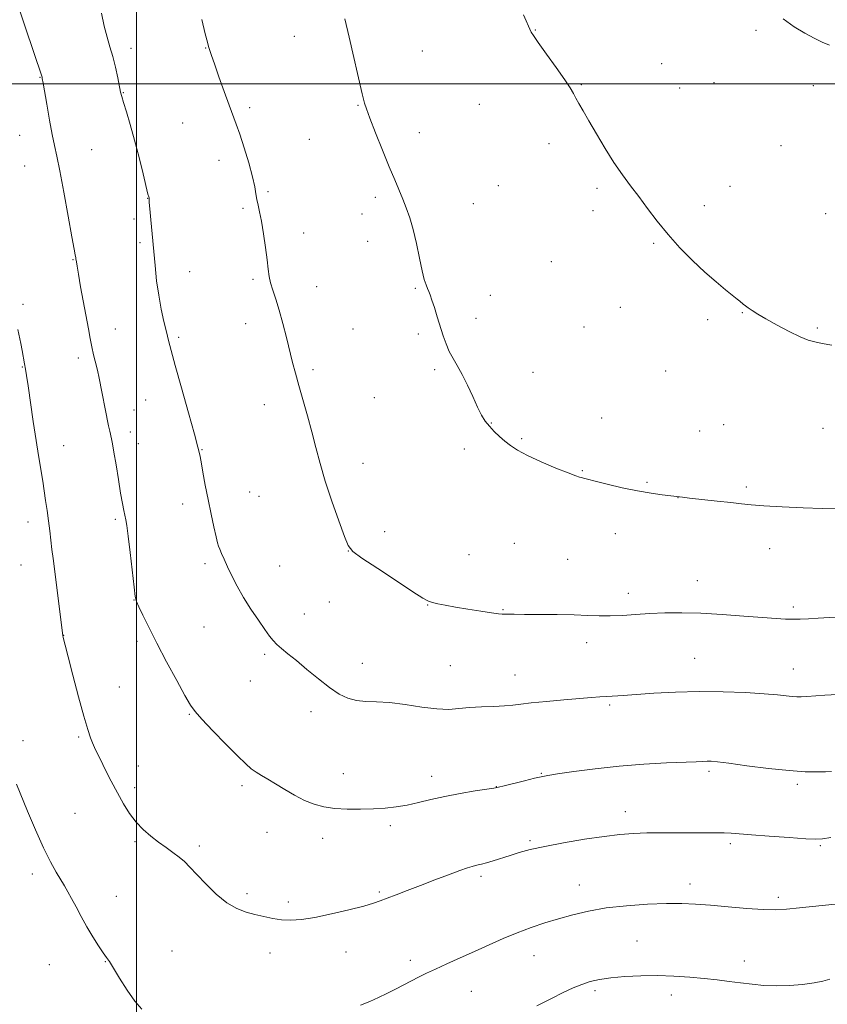
# Model space of a CAD drawing. Extents: x 2167300 to 2170200, y 342300 to 345200.
# Drawn here: x 2168459 to 2168740, y 343180 to 343522 of the extents above; entities that cross this region are included whole.
import ezdxf

# ---------------------------------------------------------------- set-up
doc = ezdxf.new("R2010")
doc.units = 0
doc.header["$MEASUREMENT"] = 0
for name, color, linetype, lineweight in [('32000', 7, 'Continuous', 0), ('DTM SPOT ELEVATION', 2, 'Continuous', 13), ('INDEX CONTOUR', 41, 'Continuous', 13), ('INTERMEDIATE CONTOUR', 44, 'Continuous', 0)]:
    doc.layers.add(name, color=color, linetype=linetype, lineweight=lineweight)

msp = doc.modelspace()

# ---------------------------------------------------------------- linework, layer by layer
at = {"layer": '32000', "flags": 128}
for points in [[(2168500, 345000), (2168500, 342500)], [(2170000, 343500), (2167500, 343500)]]:
    msp.add_lwpolyline(points, dxfattribs=at)
at = {"layer": 'DTM SPOT ELEVATION'}
for p in [(2168638.87, 343518.74, 1276.05), (2168715.61, 343518.56, 1277.73), (2168554.95, 343516.55, 1273.35), (2168498.1, 343512.33, 1270.51), (2168524.14, 343512.43, 1271.95), (2168599.54, 343511.4, 1274.83), (2168682.73, 343506.98, 1276.73), (2168466.43, 343502.19, 1267.94), (2168654.8, 343499.68, 1276.09), (2168689.07, 343498.58, 1276.75), (2168700.98, 343500.42, 1277.07), (2168735.6, 343499.31, 1277.61), (2168495.49, 343496.91, 1270.07), (2168539.48, 343491.69, 1272.32), (2168577.14, 343492.46, 1273.92), (2168619.34, 343492.84, 1275.24), (2168516.07, 343486.31, 1271.17), (2168459.45, 343482.06, 1267.17), (2168560.16, 343480.64, 1273.1), (2168598.48, 343482.97, 1274.54), (2168484.46, 343477.12, 1268.96), (2168643.6, 343479.22, 1275.64), (2168724.34, 343478.49, 1277.04), (2168528.75, 343473.37, 1271.47), (2168461.18, 343471.44, 1267.06), (2168625.98, 343464.53, 1275.14), (2168660.24, 343463.68, 1275.79), (2168706.53, 343464.3, 1276.56), (2168503.92, 343460.12, 1269.97), (2168545.8, 343462.52, 1272.19), (2168583.15, 343460.55, 1273.68), (2168537.16, 343456.69, 1271.79), (2168617.22, 343458.28, 1274.82), (2168697.59, 343457.56, 1276.34), (2168499.17, 343452.92, 1269.58), (2168578.53, 343454.7, 1273.4), (2168658.93, 343455.89, 1275.66), (2168739.81, 343454.86, 1276.85), (2168558.23, 343448.07, 1272.5), (2168501.29, 343444.74, 1269.65), (2168580.53, 343445.17, 1273.38), (2168680.01, 343444.51, 1275.89), (2168477.92, 343438.79, 1267.92), (2168644.44, 343438.08, 1275.19), (2168518.55, 343434.66, 1270.92), (2168540.64, 343431.94, 1271.79), (2168562.8, 343429.39, 1272.62), (2168597.12, 343428.89, 1273.88), (2168623.2, 343426.41, 1274.6), (2168460.6, 343423.22, 1266.24), (2168668.39, 343422.18, 1275.38), (2168618.21, 343418.43, 1274.36), (2168710.81, 343420.35, 1275.95), (2168538.04, 343416.58, 1271.46), (2168655.76, 343415.4, 1275.06), (2168698.78, 343417.96, 1275.78), (2168736.92, 343415.06, 1276.15), (2168492.7, 343414.69, 1268.78), (2168514.68, 343411.75, 1270.26), (2168575.35, 343414.71, 1273.04), (2168598.06, 343412.95, 1273.77), (2168460.35, 343401.43, 1265.92), (2168479.85, 343404.57, 1267.56), (2168561.49, 343400.51, 1272.27), (2168603.77, 343400.49, 1273.82), (2168637.98, 343399.62, 1274.48), (2168684.17, 343400.05, 1275.26), (2168503.26, 343390.04, 1269.12), (2168544.56, 343388.4, 1271.44), (2168582.78, 343390.75, 1272.97), (2168499.19, 343386.56, 1268.76), (2168623.47, 343381.97, 1274.05), (2168661.89, 343383.7, 1274.58), (2168704.3, 343381.45, 1274.98), (2168497.89, 343378.9, 1268.54), (2168696.01, 343379.22, 1274.85), (2168738.96, 343380.09, 1275.13), (2168474.69, 343374.13, 1266.7), (2168500.66, 343374.78, 1268.67), (2168634.09, 343376.52, 1274.15), (2168522.85, 343372.72, 1270.07), (2168614.13, 343372.93, 1273.63), (2168578.9, 343367.92, 1272.58), (2168655.21, 343365.4, 1274.08), (2168677.69, 343361.39, 1274.12), (2168539.41, 343357.94, 1270.95), (2168712.28, 343359.7, 1274.26), (2168516.13, 343353.76, 1269.43), (2168542.63, 343356.5, 1271.09), (2168688.42, 343356.05, 1273.99), (2168462.35, 343347.52, 1265.45), (2168492.74, 343348.48, 1267.76), (2168586.37, 343344.16, 1272.48), (2168666.69, 343343.52, 1273.51), (2168631.55, 343340.17, 1273.11), (2168573.72, 343337.46, 1271.98), (2168720.36, 343338.32, 1273.4), (2168523.9, 343333.02, 1269.63), (2168615.76, 343336.16, 1272.77), (2168650.03, 343334.59, 1273.01), (2168459.81, 343332.6, 1265.14), (2168549.87, 343332.27, 1270.94), (2168695.22, 343327.12, 1272.75), (2168671.2, 343322.69, 1272.48), (2168499.21, 343320.39, 1267.97), (2168567.17, 343319.73, 1271.23), (2168601.4, 343318.69, 1271.96), (2168627.63, 343317.08, 1272.09), (2168728.6, 343317.96, 1272.32), (2168558.47, 343315.59, 1270.79), (2168523.56, 343310.99, 1269.07), (2168474.66, 343308.16, 1266.02), (2168500.21, 343306.03, 1267.65), (2168656.69, 343305.55, 1271.48), (2168544.61, 343301.48, 1269.72), (2168694.28, 343300.1, 1270.89), (2168578.58, 343298.38, 1270.69), (2168609.25, 343297.56, 1271.02), (2168728.64, 343296.41, 1270.74), (2168539.61, 343292.28, 1269.23), (2168631.77, 343294.33, 1270.77), (2168494.09, 343290.15, 1266.88), (2168560.72, 343281.55, 1269.5), (2168664.68, 343283.85, 1269.76), (2168518.38, 343280.68, 1267.89), (2168460.59, 343271.45, 1264.53), (2168479.91, 343272.73, 1265.79), (2168500.71, 343262.68, 1266.67), (2168572.03, 343259.97, 1268.77), (2168602.76, 343259.1, 1268.57), (2168640.95, 343260.11, 1268.09), (2168699.29, 343260.84, 1267.71), (2168499.43, 343255.14, 1266.4), (2168536.82, 343255.8, 1267.66), (2168625.22, 343255.49, 1268.03), (2168729.97, 343256.25, 1267.69), (2168478.71, 343246.16, 1264.98), (2168670.09, 343246.79, 1266.61), (2168588.43, 343241.93, 1267.64), (2168545.5, 343239.57, 1267.21), (2168564.81, 343237.56, 1267.39), (2168499.58, 343236.39, 1265.8), (2168521.88, 343234.85, 1266.34), (2168636.96, 343236.64, 1266.22), (2168706.72, 343235.69, 1265.69), (2168738.01, 343235.01, 1265.82), (2168463.81, 343225.05, 1263.55), (2168619.96, 343224.29, 1265.68), (2168654.16, 343221.28, 1264.67), (2168692.66, 343221.61, 1264.5), (2168493.03, 343217.37, 1264.81), (2168538.54, 343218.24, 1266.38), (2168584.52, 343218.79, 1266.2), (2168723.42, 343217.01, 1264.37), (2168552.91, 343215.38, 1266.44), (2168674.18, 343201.74, 1262.94), (2168512.38, 343198.27, 1264.87), (2168546.51, 343197.6, 1265.28), (2168572.94, 343197.94, 1265.2), (2168638.37, 343196.67, 1263.26), (2168469.73, 343193.55, 1263), (2168489.17, 343194.62, 1263.94), (2168595.34, 343195.09, 1264.45), (2168711.53, 343194.83, 1262.63), (2168616.56, 343184.33, 1263.12), (2168659.64, 343184.54, 1261.66), (2168686.13, 343182.95, 1261.41)]:
    msp.add_point(p, dxfattribs=at)
at = {"layer": 'INDEX CONTOUR'}
msp.add_polyline3d([(2168487.83, 343524.612, 1270), (2168488.827, 343520.065, 1270), (2168489.828, 343516.254, 1270), (2168490.813, 343512.899, 1270), (2168491.774, 343509.498, 1270), (2168492.694, 343505.736, 1270), (2168493.505, 343502.048, 1270), (2168494.526, 343497.114, 1270), (2168494.905, 343495.577, 1270), (2168495.508, 343493.529, 1270), (2168496.522, 343490.251, 1270), (2168497.865, 343485.786, 1270), (2168499.393, 343480.369, 1270), (2168500.953, 343474.361, 1270), (2168502.365, 343468.627, 1270), (2168504.055, 343461.647, 1270), (2168504.316, 343460.643, 1270), (2168504.426, 343460.279, 1270), (2168504.445, 343459.991, 1270), (2168504.443, 343459.691, 1270), (2168504.496, 343458.742, 1270), (2168504.675, 343456.548, 1270), (2168505.022, 343452.72, 1270), (2168506.51, 343436.752, 1270), (2168507.07, 343431.481, 1270), (2168507.769, 343426.421, 1270), (2168508.65, 343421.626, 1270), (2168509.599, 343417.294, 1270), (2168510.464, 343413.657, 1270), (2168511.185, 343410.68, 1270), (2168512.059, 343407.265, 1270), (2168513.477, 343402.047, 1270), (2168515.655, 343394.262, 1270), (2168518.112, 343385.543, 1270), (2168520.192, 343378.123, 1270), (2168521.421, 343373.587, 1270), (2168522.05, 343370.919, 1270), (2168522.51, 343368.456, 1270), (2168523.151, 343364.891, 1270), (2168523.991, 343360.353, 1270), (2168524.967, 343355.327, 1270), (2168526.002, 343350.308, 1270), (2168526.975, 343345.818, 1270), (2168527.749, 343342.386, 1270), (2168528.246, 343340.334, 1270), (2168528.603, 343339.15, 1270), (2168529.012, 343338.116, 1270), (2168529.635, 343336.632, 1270), (2168530.525, 343334.579, 1270), (2168531.705, 343331.963, 1270), (2168533.201, 343328.802, 1270), (2168535.045, 343325.198, 1270), (2168537.272, 343321.275, 1270), (2168539.846, 343317.202, 1270), (2168542.449, 343313.354, 1270), (2168544.692, 343310.155, 1270), (2168546.314, 343307.891, 1270), (2168547.574, 343306.297, 1270), (2168548.863, 343304.97, 1270), (2168550.529, 343303.538, 1270), (2168552.756, 343301.742, 1270), (2168555.687, 343299.356, 1270), (2168559.36, 343296.282, 1270), (2168563.382, 343292.955, 1270), (2168567.256, 343289.941, 1270), (2168570.618, 343287.695, 1270), (2168573.633, 343286.224, 1270), (2168576.596, 343285.42, 1270), (2168579.805, 343285.135, 1270), (2168583.543, 343285.037, 1270), (2168588.096, 343284.751, 1270), (2168593.563, 343284.031, 1270), (2168599.319, 343283.148, 1270), (2168604.557, 343282.499, 1270), (2168608.718, 343282.374, 1270), (2168612.257, 343282.618, 1270), (2168615.878, 343282.966, 1270), (2168620.058, 343283.211, 1270), (2168624.365, 343283.38, 1270), (2168628.137, 343283.561, 1270), (2168631.002, 343283.824, 1270), (2168633.736, 343284.18, 1270), (2168637.403, 343284.625, 1270), (2168642.681, 343285.142, 1270), (2168648.709, 343285.667, 1270), (2168658.322, 343286.454, 1270), (2168661.267, 343286.685, 1270), (2168663.681, 343286.859, 1270), (2168669.359, 343287.227, 1270), (2168680.067, 343287.954, 1270), (2168687.604, 343288.359, 1270), (2168695.861, 343288.579, 1270), (2168704.219, 343288.493, 1270), (2168711.978, 343288.183, 1270), (2168718.422, 343287.778, 1270), (2168723.038, 343287.394, 1270), (2168728.226, 343286.86, 1270), (2168729.817, 343286.761, 1270), (2168731.366, 343286.773, 1270), (2168733.324, 343286.872, 1270), (2168739.61, 343287.256, 1270), (2168743.939, 343287.505, 1270)], dxfattribs=at)
at = {"layer": 'INTERMEDIATE CONTOUR'}
for points in [[(2168459.45, 343525.32, 1268), (2168461.304, 343519.862, 1268), (2168467.191, 343502.301, 1268), (2168467.276, 343501.885, 1268), (2168467.575, 343500.183, 1268), (2168468.828, 343492.86, 1268), (2168469.788, 343487.392, 1268), (2168470.729, 343482.34, 1268), (2168471.528, 343478.525, 1268), (2168472.337, 343474.852, 1268), (2168473.377, 343469.751, 1268), (2168474.775, 343462.267, 1268), (2168476.283, 343453.903, 1268), (2168477.556, 343446.779, 1268), (2168478.337, 343442.488, 1268), (2168478.715, 343440.505, 1268), (2168478.941, 343439.415, 1268), (2168478.991, 343439.108, 1268), (2168479.131, 343438.019, 1268), (2168479.359, 343436.548, 1268), (2168479.837, 343433.761, 1268), (2168480.626, 343429.372, 1268), (2168483.298, 343414.789, 1268), (2168483.941, 343411.379, 1268), (2168484.539, 343408.443, 1268), (2168485.149, 343405.736, 1268), (2168486.206, 343401.346, 1268), (2168486.559, 343399.813, 1268), (2168486.904, 343398.168, 1268), (2168490.346, 343381.061, 1268), (2168490.748, 343379.138, 1268), (2168491.335, 343376.495, 1268), (2168491.689, 343374.749, 1268), (2168492.203, 343371.859, 1268), (2168492.929, 343367.457, 1268), (2168493.757, 343362.337, 1268), (2168494.541, 343357.577, 1268), (2168495.164, 343354.019, 1268), (2168495.635, 343351.548, 1268), (2168496.297, 343348.351, 1268), (2168496.635, 343346.289, 1268), (2168497.119, 343342.64, 1268), (2168497.807, 343336.884, 1268), (2168499.206, 343324.85, 1268), (2168499.632, 343321.634, 1268), (2168500.075, 343319.84, 1268), (2168500.853, 343318.067, 1268), (2168502.237, 343315.161, 1268), (2168504.307, 343310.932, 1268), (2168507.1, 343305.442, 1268), (2168510.529, 343298.934, 1268), (2168514.031, 343292.434, 1268), (2168516.923, 343287.151, 1268), (2168518.807, 343283.862, 1268), (2168520.423, 343281.599, 1268), (2168522.796, 343278.956, 1268), (2168526.599, 343274.952, 1268), (2168531.09, 343270.309, 1268), (2168535.176, 343266.165, 1268), (2168538.045, 343263.381, 1268), (2168540.009, 343261.68, 1268), (2168541.662, 343260.502, 1268), (2168543.516, 343259.359, 1268), (2168545.743, 343258.053, 1268), (2168548.432, 343256.46, 1268), (2168551.613, 343254.532, 1268), (2168555.077, 343252.504, 1268), (2168558.558, 343250.691, 1268), (2168561.883, 343249.341, 1268), (2168565.268, 343248.437, 1268), (2168569.024, 343247.907, 1268), (2168573.345, 343247.671, 1268), (2168577.956, 343247.657, 1268), (2168582.467, 343247.792, 1268), (2168586.586, 343248.028, 1268), (2168590.428, 343248.417, 1268), (2168594.211, 343249.036, 1268), (2168598.147, 343249.927, 1268), (2168602.44, 343250.993, 1268), (2168607.29, 343252.101, 1268), (2168612.707, 343253.13, 1268), (2168617.936, 343253.997, 1268), (2168624.409, 343255.006, 1268), (2168625.956, 343255.315, 1268), (2168627.928, 343255.797, 1268), (2168635.076, 343257.564, 1268), (2168638.528, 343258.4, 1268), (2168640.894, 343258.937, 1268), (2168643.121, 343259.346, 1268), (2168646.558, 343259.887, 1268), (2168652.196, 343260.737, 1268), (2168659.601, 343261.741, 1268), (2168667.988, 343262.661, 1268), (2168676.547, 343263.314, 1268), (2168684.409, 343263.729, 1268), (2168694.768, 343264.169, 1268), (2168697.158, 343264.283, 1268), (2168698.638, 343264.337, 1268), (2168700.015, 343264.314, 1268), (2168702.212, 343264.115, 1268), (2168706.177, 343263.622, 1268), (2168712.452, 343262.782, 1268), (2168719.933, 343261.825, 1268), (2168727.109, 343261.048, 1268), (2168732.769, 343260.67, 1268), (2168736.909, 343260.604, 1268), (2168739.825, 343260.684, 1268), (2168741.9, 343260.792, 1268)], [(2168522.82, 343522.384, 1272), (2168523.995, 343517.393, 1272), (2168524.719, 343514.428, 1272), (2168525.097, 343513.016, 1272), (2168525.332, 343512.281, 1272), (2168526.178, 343509.786, 1272), (2168527.176, 343506.88, 1272), (2168528.723, 343502.423, 1272), (2168530.539, 343497.262, 1272), (2168532.252, 343492.532, 1272), (2168534.756, 343485.988, 1272), (2168536.005, 343482.458, 1272), (2168537.527, 343477.716, 1272), (2168539.098, 343472.447, 1272), (2168540.39, 343467.679, 1272), (2168541.171, 343464.186, 1272), (2168541.595, 343461.714, 1272), (2168541.913, 343459.754, 1272), (2168542.33, 343457.809, 1272), (2168542.872, 343455.427, 1272), (2168543.518, 343452.171, 1272), (2168544.234, 343447.821, 1272), (2168544.929, 343443.041, 1272), (2168545.502, 343438.713, 1272), (2168545.894, 343435.478, 1272), (2168546.243, 343433.01, 1272), (2168546.733, 343430.74, 1272), (2168547.502, 343428.164, 1272), (2168548.518, 343425.049, 1272), (2168549.697, 343421.222, 1272), (2168550.964, 343416.639, 1272), (2168552.22, 343411.741, 1272), (2168554.374, 343403.077, 1272), (2168555.357, 343399.274, 1272), (2168556.505, 343395.081, 1272), (2168559.529, 343384.528, 1272), (2168561.08, 343378.901, 1272), (2168562.479, 343373.488, 1272), (2168563.935, 343367.95, 1272), (2168565.741, 343361.786, 1272), (2168568.049, 343354.791, 1272), (2168570.458, 343347.944, 1272), (2168572.43, 343342.517, 1272), (2168573.729, 343339.323, 1272), (2168575.329, 343337.32, 1272), (2168578.507, 343335.006, 1272), (2168584.018, 343331.327, 1272), (2168590.537, 343327.031, 1272), (2168596.219, 343323.313, 1272), (2168599.707, 343321.071, 1272), (2168601.61, 343320.005, 1272), (2168603.025, 343319.51, 1272), (2168604.892, 343319.078, 1272), (2168607.508, 343318.578, 1272), (2168611.013, 343317.962, 1272), (2168615.374, 343317.224, 1272), (2168619.873, 343316.489, 1272), (2168623.62, 343315.912, 1272), (2168625.977, 343315.606, 1272), (2168627.319, 343315.504, 1272), (2168631.51, 343315.437, 1272), (2168635.001, 343315.411, 1272), (2168640.256, 343315.396, 1272), (2168646.411, 343315.358, 1272), (2168652.31, 343315.253, 1272), (2168657.094, 343315.066, 1272), (2168661.091, 343314.892, 1272), (2168664.922, 343314.857, 1272), (2168669.1, 343315.042, 1272), (2168673.684, 343315.364, 1272), (2168678.624, 343315.695, 1272), (2168683.919, 343315.92, 1272), (2168689.765, 343315.97, 1272), (2168696.409, 343315.789, 1272), (2168703.885, 343315.354, 1272), (2168711.377, 343314.795, 1272), (2168717.855, 343314.279, 1272), (2168722.571, 343313.938, 1272), (2168725.906, 343313.764, 1272), (2168728.52, 343313.71, 1272), (2168731.024, 343313.74, 1272), (2168733.823, 343313.849, 1272), (2168737.27, 343314.041, 1272), (2168752.887, 343315.025, 1272)], [(2168572.595, 343522.559, 1274), (2168574.055, 343516.263, 1274), (2168578.576, 343496.49, 1274), (2168579.002, 343494.686, 1274), (2168579.389, 343493.208, 1274), (2168580.032, 343491.259, 1274), (2168581.256, 343487.993, 1274), (2168583.253, 343482.91, 1274), (2168585.666, 343476.88, 1274), (2168588.004, 343471.12, 1274), (2168589.887, 343466.558, 1274), (2168592.673, 343459.893, 1274), (2168593.904, 343456.817, 1274), (2168595.108, 343453.398, 1274), (2168596.285, 343449.302, 1274), (2168597.424, 343444.395, 1274), (2168598.487, 343439.335, 1274), (2168599.423, 343434.977, 1274), (2168600.196, 343431.957, 1274), (2168600.821, 343430.049, 1274), (2168601.324, 343428.804, 1274), (2168601.749, 343427.784, 1274), (2168602.207, 343426.577, 1274), (2168602.825, 343424.777, 1274), (2168603.69, 343422.117, 1274), (2168604.715, 343418.886, 1274), (2168606.774, 343412.356, 1274), (2168607.779, 343409.476, 1274), (2168608.891, 343406.87, 1274), (2168610.19, 343404.466, 1274), (2168611.683, 343401.943, 1274), (2168613.362, 343398.913, 1274), (2168615.189, 343395.16, 1274), (2168617.024, 343391.151, 1274), (2168618.701, 343387.522, 1274), (2168620.118, 343384.745, 1274), (2168621.422, 343382.636, 1274), (2168622.825, 343380.843, 1274), (2168624.484, 343379.083, 1274), (2168626.329, 343377.344, 1274), (2168628.235, 343375.684, 1274), (2168630.188, 343374.118, 1274), (2168632.621, 343372.502, 1274), (2168636.081, 343370.652, 1274), (2168640.823, 343368.487, 1274), (2168645.947, 343366.331, 1274), (2168650.264, 343364.608, 1274), (2168652.895, 343363.624, 1274), (2168654.212, 343363.191, 1274), (2168654.895, 343363.006, 1274), (2168655.613, 343362.791, 1274), (2168656.983, 343362.399, 1274), (2168659.606, 343361.715, 1274), (2168663.84, 343360.681, 1274), (2168669.067, 343359.487, 1274), (2168674.42, 343358.381, 1274), (2168679.152, 343357.561, 1274), (2168682.98, 343357.014, 1274), (2168689.988, 343356.133, 1274), (2168692.511, 343355.858, 1274), (2168702.058, 343354.838, 1274), (2168706.899, 343354.297, 1274), (2168710.546, 343353.865, 1274), (2168713.914, 343353.512, 1274), (2168718.35, 343353.182, 1274), (2168724.726, 343352.835, 1274), (2168731.993, 343352.512, 1274), (2168738.627, 343352.275, 1274), (2168743.465, 343352.163, 1274)], [(2168634.75, 343524.035, 1276), (2168637.429, 343517.979, 1276), (2168638.164, 343516.751, 1276), (2168639.827, 343514.327, 1276), (2168642.692, 343510.337, 1276), (2168646.079, 343505.645, 1276), (2168649.068, 343501.425, 1276), (2168650.979, 343498.544, 1276), (2168652.098, 343496.637, 1276), (2168652.953, 343495.031, 1276), (2168654.006, 343493.12, 1276), (2168655.464, 343490.559, 1276), (2168657.472, 343487.07, 1276), (2168660.098, 343482.535, 1276), (2168663.107, 343477.478, 1276), (2168666.187, 343472.58, 1276), (2168669.103, 343468.343, 1276), (2168671.928, 343464.533, 1276), (2168674.81, 343460.731, 1276), (2168677.887, 343456.611, 1276), (2168681.257, 343452.198, 1276), (2168685.007, 343447.61, 1276), (2168689.163, 343442.981, 1276), (2168693.512, 343438.527, 1276), (2168697.779, 343434.482, 1276), (2168701.696, 343431.049, 1276), (2168705.027, 343428.312, 1276), (2168709.1, 343425.085, 1276), (2168709.983, 343424.361, 1276), (2168711.162, 343423.356, 1276), (2168711.917, 343422.749, 1276), (2168712.914, 343422.008, 1276), (2168714.271, 343421.079, 1276), (2168716.235, 343419.849, 1276), (2168719.085, 343418.187, 1276), (2168722.921, 343416.066, 1276), (2168727.13, 343413.846, 1276), (2168730.918, 343411.991, 1276), (2168733.746, 343410.832, 1276), (2168736.081, 343410.17, 1276), (2168738.645, 343409.677, 1276), (2168741.962, 343409.101, 1276)], [(2168725.07, 343522.628, 1278), (2168728.941, 343519.861, 1278), (2168732.546, 343517.579, 1278), (2168735.794, 343515.845, 1278), (2168738.676, 343514.514, 1278), (2168741.209, 343513.391, 1278)], [(2168458.807, 343414.569, 1266), (2168459.801, 343409.612, 1266), (2168460.263, 343407.188, 1266), (2168461.124, 343402.527, 1266), (2168461.441, 343400.742, 1266), (2168461.792, 343398.562, 1266), (2168462.332, 343394.959, 1266), (2168464.149, 343382.52, 1266), (2168465.13, 343375.942, 1266), (2168465.955, 343370.636, 1266), (2168467.41, 343361.703, 1266), (2168468.443, 343355.002, 1266), (2168468.954, 343351.6, 1266), (2168469.457, 343348.006, 1266), (2168469.893, 343344.519, 1266), (2168470.641, 343337.981, 1266), (2168471.022, 343334.819, 1266), (2168474.392, 343308.01, 1266), (2168474.537, 343307.399, 1266), (2168475.233, 343304.674, 1266), (2168476.257, 343300.7, 1266), (2168477.93, 343294.26, 1266), (2168479.914, 343286.736, 1266), (2168481.76, 343279.959, 1266), (2168483.121, 343275.329, 1266), (2168484.074, 343272.497, 1266), (2168484.794, 343270.681, 1266), (2168485.468, 343269.152, 1266), (2168486.298, 343267.393, 1266), (2168487.498, 343264.94, 1266), (2168489.202, 343261.498, 1266), (2168491.254, 343257.437, 1266), (2168493.422, 343253.293, 1266), (2168495.536, 343249.509, 1266), (2168497.662, 343246.144, 1266), (2168499.925, 343243.165, 1266), (2168502.413, 343240.534, 1266), (2168505.051, 343238.21, 1266), (2168507.726, 343236.147, 1266), (2168510.328, 343234.3, 1266), (2168512.753, 343232.609, 1266), (2168514.9, 343231.012, 1266), (2168516.755, 343229.401, 1266), (2168518.655, 343227.492, 1266), (2168521.027, 343224.956, 1266), (2168524.154, 343221.641, 1266), (2168527.77, 343218.1, 1266), (2168531.467, 343215.059, 1266), (2168534.923, 343213.057, 1266), (2168538.156, 343211.86, 1266), (2168541.269, 343211.048, 1266), (2168544.351, 343210.286, 1266), (2168547.436, 343209.608, 1266), (2168550.54, 343209.141, 1266), (2168553.756, 343209.001, 1266), (2168557.466, 343209.266, 1266), (2168562.126, 343210.004, 1266), (2168567.923, 343211.217, 1266), (2168573.966, 343212.645, 1266), (2168579.098, 343213.959, 1266), (2168582.523, 343214.932, 1266), (2168584.894, 343215.736, 1266), (2168587.23, 343216.642, 1266), (2168590.351, 343217.864, 1266), (2168594.285, 343219.388, 1266), (2168598.862, 343221.145, 1266), (2168603.832, 343223.032, 1266), (2168608.622, 343224.829, 1266), (2168612.576, 343226.288, 1266), (2168615.227, 343227.23, 1266), (2168616.861, 343227.758, 1266), (2168617.952, 343228.048, 1266), (2168618.94, 343228.264, 1266), (2168620.132, 343228.536, 1266), (2168621.799, 343228.985, 1266), (2168624.128, 343229.693, 1266), (2168630.036, 343231.572, 1266), (2168633.258, 343232.557, 1266), (2168637.085, 343233.58, 1266), (2168642.12, 343234.703, 1266), (2168648.679, 343235.946, 1266), (2168655.923, 343237.165, 1266), (2168662.723, 343238.174, 1266), (2168668.266, 343238.835, 1266), (2168672.991, 343239.201, 1266), (2168677.653, 343239.373, 1266), (2168682.803, 343239.444, 1266), (2168688.171, 343239.462, 1266), (2168693.284, 343239.463, 1266), (2168697.748, 343239.475, 1266), (2168701.486, 343239.472, 1266), (2168704.503, 343239.418, 1266), (2168706.979, 343239.278, 1266), (2168714.018, 343238.685, 1266), (2168720.23, 343238.224, 1266), (2168727.129, 343237.748, 1266), (2168732.938, 343237.368, 1266), (2168736.459, 343237.193, 1266), (2168738.799, 343237.314, 1266), (2168741.643, 343237.812, 1266)], [(2168458.244, 343256.295, 1264), (2168462.133, 343246.997, 1264), (2168464.919, 343240.503, 1264), (2168467.747, 343234.233, 1264), (2168470.173, 343229.346, 1264), (2168472.154, 343225.761, 1264), (2168475.031, 343220.929, 1264), (2168476.2, 343218.889, 1264), (2168477.469, 343216.566, 1264), (2168479.011, 343213.664, 1264), (2168480.811, 343210.318, 1264), (2168482.807, 343206.771, 1264), (2168484.906, 343203.278, 1264), (2168486.889, 343200.152, 1264), (2168488.503, 343197.72, 1264), (2168489.62, 343196.107, 1264), (2168490.625, 343194.628, 1264), (2168492.027, 343192.396, 1264), (2168494.178, 343188.839, 1264), (2168496.802, 343184.65, 1264), (2168499.465, 343180.835, 1264), (2168501.872, 343178.128, 1264)], [(2168578.01, 343179.426, 1264), (2168581.219, 343180.753, 1264), (2168584.218, 343182.106, 1264), (2168587.183, 343183.541, 1264), (2168590.227, 343185.082, 1264), (2168598.457, 343189.358, 1264), (2168600.989, 343190.609, 1264), (2168604.071, 343192.05, 1264), (2168608.048, 343193.836, 1264), (2168612.707, 343195.904, 1264), (2168617.696, 343198.138, 1264), (2168622.716, 343200.422, 1264), (2168627.681, 343202.641, 1264), (2168632.558, 343204.686, 1264), (2168637.333, 343206.476, 1264), (2168642.078, 343208.063, 1264), (2168646.88, 343209.529, 1264), (2168651.868, 343210.928, 1264), (2168657.309, 343212.207, 1264), (2168663.508, 343213.28, 1264), (2168670.575, 343214.08, 1264), (2168677.837, 343214.601, 1264), (2168684.427, 343214.855, 1264), (2168689.784, 343214.854, 1264), (2168694.567, 343214.632, 1264), (2168699.742, 343214.222, 1264), (2168705.936, 343213.68, 1264), (2168712.427, 343213.144, 1264), (2168718.153, 343212.768, 1264), (2168722.448, 343212.677, 1264), (2168726.218, 343212.865, 1264), (2168730.765, 343213.306, 1264), (2168756.716, 343215.976, 1264)], [(2168639.301, 343179.261, 1262), (2168644.412, 343181.839, 1262), (2168648.567, 343183.895, 1262), (2168651.987, 343185.486, 1262), (2168654.998, 343186.71, 1262), (2168657.937, 343187.655, 1262), (2168661.18, 343188.385, 1262), (2168665.108, 343188.958, 1262), (2168669.978, 343189.41, 1262), (2168675.519, 343189.7, 1262), (2168681.334, 343189.765, 1262), (2168687.066, 343189.569, 1262), (2168692.527, 343189.186, 1262), (2168697.574, 343188.716, 1262), (2168702.115, 343188.24, 1262), (2168706.281, 343187.761, 1262), (2168710.256, 343187.262, 1262), (2168714.217, 343186.751, 1262), (2168718.305, 343186.335, 1262), (2168722.652, 343186.154, 1262), (2168727.29, 343186.296, 1262), (2168731.839, 343186.693, 1262), (2168735.819, 343187.233, 1262), (2168738.893, 343187.833, 1262), (2168741.309, 343188.529, 1262)]]:
    msp.add_polyline3d(points, dxfattribs=at)

doc.saveas('drawing.dxf')
